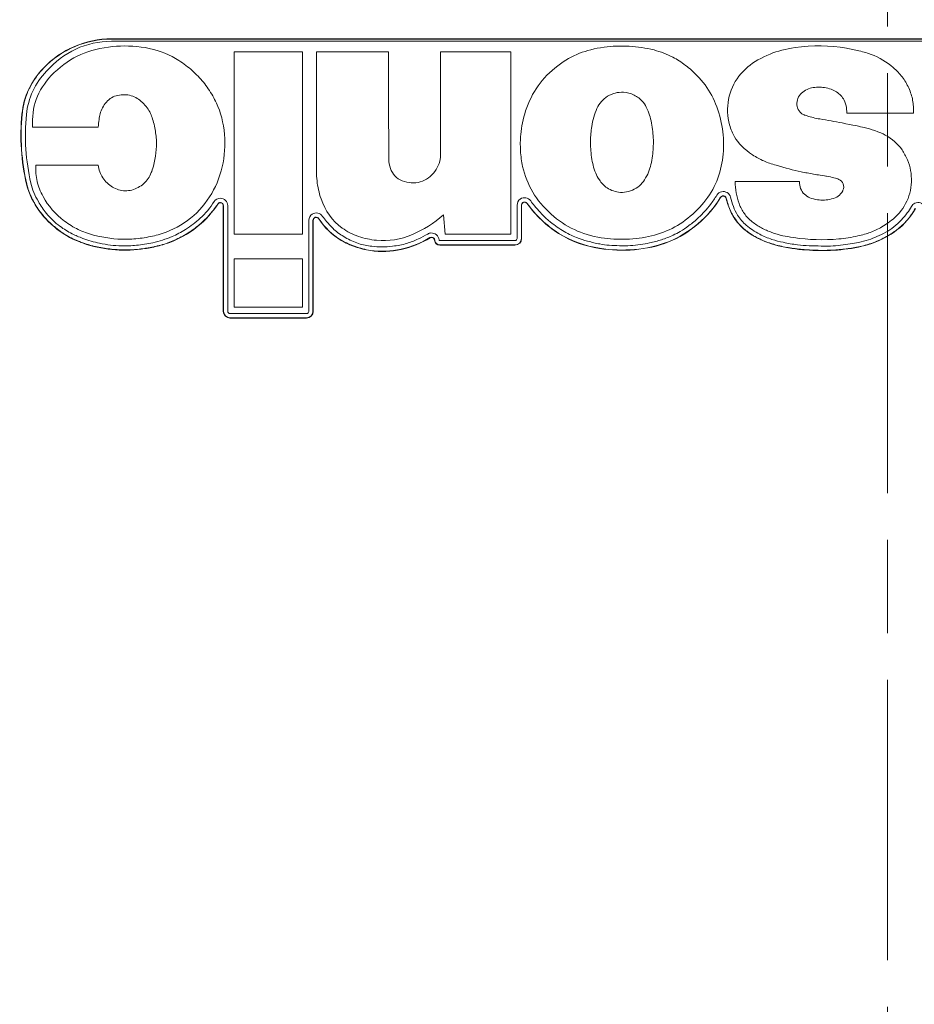
# Model space of a CAD drawing. Units: millimetres. Extents: x 0 to 297, y 0 to 213.
# Drawn here: x 91 to 100, y 106 to 116 of the extents above; entities that cross this region are included whole.
import ezdxf

# ---------------------------------------------------------------- set-up
doc = ezdxf.new("R2010")
doc.units = ezdxf.units.MM
doc.header["$MEASUREMENT"] = 0
doc.linetypes.add('AI-Linetype-0', pattern=[5, 3, -0.5, 1, -0.5])
doc.layers.add('レイヤー 2', color=7, linetype='Continuous', lineweight=0)
doc.layers.add('レイヤー 3', color=7, linetype='Continuous', lineweight=0)

msp = doc.modelspace()

# ---------------------------------------------------------------- linework, layer by layer
at = {"layer": 'レイヤー 2', "color": 250, "lineweight": 9, "true_color": 0x231815}
for p, q in [((91.565, 116.132), (91.565, 116.129)), ((109.079, 116.132), (91.565, 116.132)), ((91.565, 116.129), (109.079, 116.129)), ((109.102, 116.106), (91.565, 116.106)), ((92.88, 114.039), (92.88, 115.992)), ((92.88, 115.992), (93.61, 115.992)), ((93.61, 115.992), (93.61, 114.039)), ((93.76, 115.992), (94.535, 115.992)), ((95.092, 115.992), (95.843, 115.992)), ((95.843, 115.992), (95.843, 114.039)), ((90.834, 115.818), (90.836, 115.817)), ((90.605, 115.325), (90.607, 115.325)), ((100.16, 115.336), (99.444, 115.336)), ((91.423, 115.185), (90.719, 115.185)), ((90.753, 114.778), (91.42, 114.778)), ((90.654, 114.574), (90.657, 114.575)), ((98.249, 114.603), (98.938, 114.603)), ((98.093, 114.432), (98.091, 114.434)), ((99.401, 114.503), (99.404, 114.51)), ((92.705, 114.361), (92.703, 114.362)), ((92.763, 114.344), (92.763, 113.212)), ((92.763, 114.344), (92.766, 114.344)), ((92.766, 113.212), (92.766, 114.344)), ((92.811, 114.344), (92.811, 113.212)), ((95.912, 113.993), (95.912, 114.35)), ((95.96, 114.35), (95.958, 114.35)), ((95.958, 114.35), (95.958, 113.993)), ((95.96, 113.993), (95.96, 114.35)), ((96.018, 114.368), (96.02, 114.369)), ((98.152, 114.423), (98.154, 114.424)), ((95.139, 114.039), (95.122, 114.245)), ((93.679, 113.212), (93.679, 114.187)), ((93.724, 114.187), (93.724, 113.212)), ((93.727, 114.187), (93.724, 114.187)), ((93.727, 113.212), (93.727, 114.187)), ((93.786, 114.204), (93.788, 114.205)), ((93.61, 114.039), (92.88, 114.039)), ((95.843, 114.039), (95.139, 114.039)), ((94.979, 114), (94.977, 114.002)), ((95.027, 113.974), (95.029, 113.975)), ((95.083, 113.97), (95.889, 113.97)), ((95.083, 113.922), (95.083, 113.924)), ((95.889, 113.924), (95.083, 113.924)), ((95.083, 113.922), (95.889, 113.922)), ((95.889, 113.922), (95.889, 113.924)), ((95.96, 113.993), (95.958, 113.993)), ((96.795, 113.886), (96.796, 113.888)), ((92.88, 113.774), (93.61, 113.774)), ((92.88, 113.258), (92.88, 113.774)), ((93.61, 113.774), (93.61, 113.258)), ((92.763, 113.212), (92.766, 113.212)), ((92.834, 113.189), (93.656, 113.189)), ((93.61, 113.258), (92.88, 113.258)), ((93.727, 113.212), (93.724, 113.212)), ((92.834, 113.141), (92.834, 113.143)), ((93.656, 113.143), (92.834, 113.143)), ((92.834, 113.141), (93.656, 113.141)), ((93.656, 113.141), (93.656, 113.143))]:
    msp.add_line(p, q, dxfattribs=at)
for points in [[(91.565, 116.132), (91.289, 116.132), (91.025, 116.018), (90.834, 115.818)], [(91.565, 116.129), (91.289, 116.129), (91.026, 116.016), (90.836, 115.817)], [(91.565, 116.106), (91.297, 116.106), (91.043, 115.989), (90.869, 115.785)], [(90.869, 115.785), (90.747, 115.659), (90.67, 115.496), (90.653, 115.321)], [(90.719, 115.185), (90.705, 115.398), (90.772, 115.583), (90.919, 115.738)], [(90.605, 115.325), (90.58, 115.074), (90.597, 114.82), (90.654, 114.574)], [(90.607, 115.325), (90.583, 115.074), (90.599, 114.82), (90.657, 114.575)], [(90.653, 115.321), (90.629, 115.074), (90.645, 114.826), (90.701, 114.585)], [(95.027, 113.974), (95.029, 113.945), (95.054, 113.922), (95.083, 113.922)], [(95.029, 113.975), (95.031, 113.946), (95.055, 113.924), (95.083, 113.924)], [(95.075, 113.978), (95.075, 113.974), (95.079, 113.97), (95.083, 113.97)], [(95.889, 113.922), (95.928, 113.922), (95.96, 113.954), (95.96, 113.993)], [(95.889, 113.924), (95.927, 113.924), (95.958, 113.955), (95.958, 113.993)], [(95.889, 113.97), (95.902, 113.97), (95.912, 113.981), (95.912, 113.993)], [(92.763, 113.212), (92.763, 113.173), (92.795, 113.141), (92.834, 113.141)], [(92.766, 113.212), (92.766, 113.174), (92.796, 113.143), (92.834, 113.143)], [(92.811, 113.212), (92.811, 113.199), (92.822, 113.189), (92.834, 113.189)], [(93.656, 113.189), (93.668, 113.189), (93.679, 113.199), (93.679, 113.212)], [(93.656, 113.143), (93.694, 113.143), (93.724, 113.174), (93.724, 113.212)], [(93.656, 113.141), (93.695, 113.141), (93.727, 113.173), (93.727, 113.212)]]:
    msp.add_open_spline(points, degree=3, dxfattribs=at)
for points, knots in [([(90.919, 115.738), (91.004, 115.827), (91.097, 115.896), (91.198, 115.946), (91.294, 115.993), (91.405, 116.025), (91.533, 116.043), (91.646, 116.059), (91.762, 116.059), (91.881, 116.044), (92.002, 116.029), (92.113, 115.994), (92.214, 115.941), (92.263, 115.915), (92.312, 115.884), (92.361, 115.847), (92.409, 115.811), (92.453, 115.772), (92.492, 115.731), (92.532, 115.69), (92.569, 115.645), (92.602, 115.596), (92.636, 115.545), (92.665, 115.495), (92.689, 115.444), (92.735, 115.345), (92.764, 115.233), (92.776, 115.107), (92.786, 114.992), (92.778, 114.877), (92.75, 114.76), (92.722, 114.641), (92.677, 114.534), (92.616, 114.439), (92.552, 114.339), (92.473, 114.254), (92.378, 114.185), (92.284, 114.117), (92.18, 114.066), (92.064, 114.033), (92.013, 114.019), (91.956, 114.007), (91.893, 113.998), (91.834, 113.989), (91.776, 113.985), (91.719, 113.985), (91.606, 113.984), (91.49, 113.999), (91.373, 114.03), (91.313, 114.046), (91.258, 114.065), (91.209, 114.089), (91.156, 114.114), (91.107, 114.144), (91.06, 114.18), (90.962, 114.255), (90.886, 114.342), (90.832, 114.442), (90.801, 114.497), (90.78, 114.551), (90.767, 114.604), (90.754, 114.658), (90.75, 114.716), (90.753, 114.778)], [0, 0, 0, 0, 1, 1, 1, 2, 2, 2, 3, 3, 3, 4, 4, 4, 5, 5, 5, 6, 6, 6, 7, 7, 7, 8, 8, 8, 9, 9, 9, 10, 10, 10, 11, 11, 11, 12, 12, 12, 13, 13, 13, 14, 14, 14, 15, 15, 15, 16, 16, 16, 17, 17, 17, 18, 18, 18, 19, 19, 19, 20, 20, 20, 21, 21, 21, 21]), ([(96.347, 115.843), (96.422, 115.901), (96.5, 115.945), (96.581, 115.977), (96.657, 116.006), (96.744, 116.028), (96.843, 116.042), (96.929, 116.054), (97.018, 116.057), (97.113, 116.053), (97.203, 116.048), (97.292, 116.034), (97.379, 116.012), (97.451, 115.993), (97.518, 115.968), (97.581, 115.935), (97.626, 115.911), (97.672, 115.882), (97.717, 115.847), (97.762, 115.814), (97.802, 115.778), (97.839, 115.74), (97.903, 115.675), (97.956, 115.603), (97.998, 115.523), (98.038, 115.448), (98.069, 115.364), (98.092, 115.27), (98.113, 115.18), (98.124, 115.091), (98.124, 115.002), (98.124, 114.907), (98.113, 114.818), (98.092, 114.735), (98.049, 114.561), (97.958, 114.409), (97.819, 114.277), (97.751, 114.212), (97.678, 114.159), (97.602, 114.117), (97.525, 114.074), (97.441, 114.042), (97.351, 114.02), (97.265, 113.999), (97.176, 113.987), (97.083, 113.985), (96.991, 113.982), (96.901, 113.988), (96.814, 114.001)], [0, 0, 0, 0, 1, 1, 1, 2, 2, 2, 3, 3, 3, 4, 4, 4, 5, 5, 5, 6, 6, 6, 7, 7, 7, 8, 8, 8, 9, 9, 9, 10, 10, 10, 11, 11, 11, 12, 12, 12, 13, 13, 13, 14, 14, 14, 15, 15, 15, 16, 16, 16, 16]), ([(99.404, 114.51), (99.414, 114.532), (99.415, 114.554), (99.406, 114.577), (99.398, 114.599), (99.382, 114.616), (99.36, 114.626), (99.334, 114.638), (99.29, 114.649), (99.226, 114.66), (99.222, 114.661), (99.2, 114.664), (99.158, 114.671), (99.135, 114.674), (99.112, 114.678), (99.09, 114.682), (99.044, 114.69), (98.999, 114.699), (98.955, 114.708), (98.875, 114.726), (98.786, 114.748), (98.687, 114.777), (98.637, 114.791), (98.594, 114.806), (98.557, 114.823), (98.514, 114.841), (98.474, 114.863), (98.436, 114.889), (98.346, 114.949), (98.281, 115.013), (98.241, 115.082), (98.22, 115.119), (98.202, 115.161), (98.189, 115.209), (98.177, 115.254), (98.17, 115.299), (98.168, 115.345), (98.163, 115.439), (98.181, 115.529), (98.219, 115.614), (98.256, 115.696), (98.312, 115.769), (98.386, 115.831), (98.448, 115.884), (98.528, 115.93), (98.624, 115.969), (98.703, 116.001), (98.792, 116.024), (98.89, 116.038), (99.08, 116.065), (99.264, 116.063), (99.441, 116.032), (99.485, 116.024), (99.53, 116.015), (99.575, 116.003), (99.63, 115.99), (99.674, 115.977), (99.708, 115.964), (99.793, 115.932), (99.872, 115.885), (99.943, 115.823), (99.981, 115.79), (100.013, 115.757), (100.039, 115.723), (100.066, 115.687), (100.09, 115.648), (100.109, 115.605), (100.129, 115.559), (100.144, 115.515), (100.151, 115.474), (100.155, 115.452), (100.158, 115.429), (100.159, 115.405), (100.159, 115.396), (100.16, 115.373), (100.16, 115.336)], [0, 0, 0, 0, 1, 1, 1, 2, 2, 2, 3, 3, 3, 4, 4, 4, 5, 5, 5, 6, 6, 6, 7, 7, 7, 8, 8, 8, 9, 9, 9, 10, 10, 10, 11, 11, 11, 12, 12, 12, 13, 13, 13, 14, 14, 14, 15, 15, 15, 16, 16, 16, 17, 17, 17, 18, 18, 18, 19, 19, 19, 20, 20, 20, 21, 21, 21, 22, 22, 22, 23, 23, 23, 24, 24, 24, 25, 25, 25, 25]), ([(95.122, 114.245), (95.02, 114.156), (94.909, 114.086), (94.79, 114.036), (94.663, 113.982), (94.535, 113.961), (94.405, 113.974), (94.339, 113.98), (94.274, 113.994), (94.212, 114.015), (94.148, 114.037), (94.09, 114.067), (94.037, 114.105), (93.931, 114.182), (93.855, 114.287), (93.81, 114.419), (93.789, 114.483), (93.774, 114.547), (93.767, 114.611), (93.763, 114.643), (93.761, 114.676), (93.76, 114.71), (93.76, 114.717), (93.76, 114.75), (93.76, 114.808), (93.76, 114.94), (93.76, 115.071), (93.76, 115.203), (93.76, 115.466), (93.76, 115.729), (93.76, 115.992)], [0, 0, 0, 0, 1, 1, 1, 2, 2, 2, 3, 3, 3, 4, 4, 4, 5, 5, 5, 6, 6, 6, 7, 7, 7, 8, 8, 8, 9, 9, 9, 10, 10, 10, 10]), ([(94.535, 115.992), (94.535, 115.51), (94.535, 115.25), (94.535, 115.21), (94.535, 114.962), (94.536, 114.832), (94.537, 114.819), (94.545, 114.744), (94.572, 114.687), (94.619, 114.647), (94.643, 114.628), (94.671, 114.613), (94.705, 114.602), (94.737, 114.592), (94.769, 114.588), (94.801, 114.589), (94.834, 114.59), (94.866, 114.596), (94.897, 114.608), (94.927, 114.619), (94.955, 114.636), (94.98, 114.657), (95.005, 114.678), (95.027, 114.702), (95.044, 114.731), (95.062, 114.76), (95.074, 114.789), (95.082, 114.82), (95.089, 114.846), (95.092, 114.879), (95.092, 114.917), (95.092, 114.918), (95.092, 114.95), (95.092, 115.015), (95.092, 115.08), (95.092, 115.145), (95.092, 115.21), (95.092, 115.235), (95.092, 115.495), (95.092, 115.992)], [0, 0, 0, 0, 1, 1, 1, 2, 2, 2, 3, 3, 3, 4, 4, 4, 5, 5, 5, 6, 6, 6, 7, 7, 7, 8, 8, 8, 9, 9, 9, 10, 10, 10, 11, 11, 11, 12, 12, 12, 13, 13, 13, 13]), ([(90.834, 115.818), (90.771, 115.751), (90.717, 115.674), (90.678, 115.591), (90.638, 115.509), (90.614, 115.418), (90.605, 115.325)], [0, 0, 0, 0, 1, 1, 1, 2, 2, 2, 2]), ([(90.607, 115.325), (90.61, 115.348), (90.613, 115.371), (90.617, 115.394), (90.619, 115.405), (90.621, 115.416), (90.624, 115.428), (90.625, 115.433), (90.627, 115.439), (90.628, 115.445), (90.629, 115.45), (90.631, 115.456), (90.632, 115.461), (90.638, 115.484), (90.645, 115.505), (90.653, 115.527), (90.661, 115.548), (90.67, 115.57), (90.68, 115.59), (90.685, 115.601), (90.69, 115.611), (90.695, 115.621), (90.698, 115.626), (90.701, 115.631), (90.703, 115.636), (90.706, 115.642), (90.709, 115.647), (90.712, 115.652), (90.724, 115.672), (90.736, 115.691), (90.749, 115.71), (90.762, 115.729), (90.776, 115.747), (90.791, 115.765), (90.805, 115.783), (90.82, 115.8), (90.836, 115.817)], [0, 0, 0, 0, 1, 1, 1, 2, 2, 2, 3, 3, 3, 4, 4, 4, 5, 5, 5, 6, 6, 6, 7, 7, 7, 8, 8, 8, 9, 9, 9, 10, 10, 10, 11, 11, 11, 12, 12, 12, 12]), ([(96.814, 114.001), (96.709, 114.018), (96.613, 114.046), (96.525, 114.088), (96.437, 114.129), (96.354, 114.184), (96.276, 114.255), (96.115, 114.398), (96.014, 114.568), (95.971, 114.764), (95.959, 114.817), (95.952, 114.874), (95.948, 114.934), (95.945, 114.994), (95.945, 115.052), (95.951, 115.107), (95.958, 115.19), (95.976, 115.274), (96.003, 115.359), (96.035, 115.459), (96.08, 115.548), (96.137, 115.628), (96.193, 115.707), (96.263, 115.779), (96.347, 115.843)], [0, 0, 0, 0, 1, 1, 1, 2, 2, 2, 3, 3, 3, 4, 4, 4, 5, 5, 5, 6, 6, 6, 7, 7, 7, 8, 8, 8, 8]), ([(99.444, 115.336), (99.445, 115.363), (99.442, 115.39), (99.437, 115.415), (99.43, 115.444), (99.421, 115.469), (99.408, 115.489), (99.389, 115.522), (99.36, 115.549), (99.322, 115.571), (99.304, 115.581), (99.283, 115.59), (99.258, 115.597), (99.234, 115.604), (99.212, 115.609), (99.189, 115.612), (99.167, 115.614), (99.144, 115.615), (99.12, 115.613), (99.094, 115.611), (99.071, 115.607), (99.051, 115.602), (99.029, 115.595), (99.008, 115.585), (98.989, 115.572), (98.968, 115.558), (98.951, 115.542), (98.938, 115.524), (98.924, 115.505), (98.915, 115.484), (98.912, 115.46), (98.908, 115.437), (98.911, 115.414), (98.918, 115.391), (98.926, 115.369), (98.939, 115.35), (98.957, 115.335), (98.966, 115.328), (98.976, 115.322), (98.987, 115.317), (98.993, 115.315), (99.004, 115.311), (99.02, 115.306), (99.063, 115.292), (99.108, 115.281), (99.156, 115.273)], [0, 0, 0, 0, 1, 1, 1, 2, 2, 2, 3, 3, 3, 4, 4, 4, 5, 5, 5, 6, 6, 6, 7, 7, 7, 8, 8, 8, 9, 9, 9, 10, 10, 10, 11, 11, 11, 12, 12, 12, 13, 13, 13, 14, 14, 14, 15, 15, 15, 15]), ([(91.42, 114.778), (91.428, 114.728), (91.446, 114.683), (91.472, 114.644), (91.499, 114.603), (91.533, 114.57), (91.575, 114.544), (91.618, 114.518), (91.663, 114.505), (91.711, 114.504), (91.76, 114.503), (91.806, 114.515), (91.85, 114.539), (91.894, 114.563), (91.93, 114.595), (91.957, 114.634), (91.971, 114.654), (91.982, 114.675), (91.991, 114.698), (91.998, 114.714), (92.005, 114.737), (92.013, 114.766), (92.039, 114.863), (92.05, 114.958), (92.045, 115.052), (92.042, 115.099), (92.035, 115.147), (92.025, 115.195), (92.013, 115.252), (91.999, 115.298), (91.982, 115.332), (91.962, 115.375), (91.933, 115.413), (91.897, 115.449), (91.86, 115.485), (91.82, 115.509), (91.775, 115.522), (91.729, 115.536), (91.681, 115.537), (91.632, 115.526), (91.585, 115.516), (91.544, 115.492), (91.51, 115.454), (91.477, 115.416), (91.454, 115.374), (91.442, 115.328), (91.433, 115.293), (91.427, 115.245), (91.423, 115.185)], [0, 0, 0, 0, 1, 1, 1, 2, 2, 2, 3, 3, 3, 4, 4, 4, 5, 5, 5, 6, 6, 6, 7, 7, 7, 8, 8, 8, 9, 9, 9, 10, 10, 10, 11, 11, 11, 12, 12, 12, 13, 13, 13, 14, 14, 14, 15, 15, 15, 16, 16, 16, 16]), ([(97.301, 114.664), (97.315, 114.69), (97.326, 114.717), (97.335, 114.745), (97.342, 114.769), (97.349, 114.798), (97.355, 114.832), (97.366, 114.893), (97.371, 114.951), (97.372, 115.008), (97.373, 115.064), (97.369, 115.123), (97.36, 115.184), (97.352, 115.246), (97.337, 115.303), (97.316, 115.355), (97.303, 115.388), (97.29, 115.414), (97.276, 115.434), (97.259, 115.459), (97.239, 115.48), (97.215, 115.498), (97.2, 115.51), (97.183, 115.52), (97.165, 115.529), (97.129, 115.547), (97.091, 115.557), (97.052, 115.559), (96.991, 115.562), (96.935, 115.548), (96.882, 115.516), (96.831, 115.485), (96.792, 115.442), (96.767, 115.386)], [0, 0, 0, 0, 1, 1, 1, 2, 2, 2, 3, 3, 3, 4, 4, 4, 5, 5, 5, 6, 6, 6, 7, 7, 7, 8, 8, 8, 9, 9, 9, 10, 10, 10, 11, 11, 11, 11]), ([(96.767, 115.386), (96.74, 115.326), (96.721, 115.262), (96.711, 115.192), (96.703, 115.141), (96.699, 115.09), (96.698, 115.041), (96.697, 114.983), (96.701, 114.924), (96.71, 114.864), (96.715, 114.83), (96.72, 114.801), (96.726, 114.777), (96.733, 114.748), (96.742, 114.72), (96.754, 114.693), (96.764, 114.67), (96.777, 114.646), (96.793, 114.622), (96.815, 114.586), (96.843, 114.557), (96.876, 114.535), (96.919, 114.507), (96.967, 114.491), (97.019, 114.487), (97.079, 114.484), (97.135, 114.498), (97.187, 114.531), (97.212, 114.547), (97.234, 114.566), (97.253, 114.589), (97.269, 114.608), (97.285, 114.633), (97.301, 114.664)], [0, 0, 0, 0, 1, 1, 1, 2, 2, 2, 3, 3, 3, 4, 4, 4, 5, 5, 5, 6, 6, 6, 7, 7, 7, 8, 8, 8, 9, 9, 9, 10, 10, 10, 11, 11, 11, 11]), ([(99.156, 115.273), (99.239, 115.259), (99.318, 115.245), (99.394, 115.23), (99.511, 115.208), (99.59, 115.192), (99.631, 115.182), (99.669, 115.173), (99.708, 115.161), (99.747, 115.148), (99.792, 115.132), (99.829, 115.116), (99.858, 115.101), (99.931, 115.061), (99.991, 115.008), (100.037, 114.942), (100.059, 114.909), (100.079, 114.874), (100.095, 114.835), (100.111, 114.796), (100.122, 114.758), (100.129, 114.72), (100.136, 114.682), (100.139, 114.642), (100.138, 114.599), (100.137, 114.557), (100.131, 114.517), (100.121, 114.48), (100.098, 114.399), (100.061, 114.328), (100.009, 114.268), (99.978, 114.232), (99.938, 114.196), (99.889, 114.161), (99.867, 114.145), (99.844, 114.13), (99.821, 114.117), (99.781, 114.094), (99.74, 114.074), (99.697, 114.058), (99.658, 114.044), (99.614, 114.031), (99.564, 114.02), (99.495, 114.004), (99.427, 113.994), (99.359, 113.988), (99.198, 113.974), (99.037, 113.978), (98.877, 114.002), (98.83, 114.009), (98.791, 114.016), (98.758, 114.023), (98.72, 114.032), (98.681, 114.043), (98.642, 114.057), (98.6, 114.073), (98.563, 114.089), (98.531, 114.106), (98.497, 114.125), (98.463, 114.147), (98.431, 114.173), (98.397, 114.2), (98.369, 114.229), (98.347, 114.26), (98.325, 114.291), (98.306, 114.326), (98.291, 114.367), (98.264, 114.442), (98.249, 114.52), (98.249, 114.603)], [0, 0, 0, 0, 1, 1, 1, 2, 2, 2, 3, 3, 3, 4, 4, 4, 5, 5, 5, 6, 6, 6, 7, 7, 7, 8, 8, 8, 9, 9, 9, 10, 10, 10, 11, 11, 11, 12, 12, 12, 13, 13, 13, 14, 14, 14, 15, 15, 15, 16, 16, 16, 17, 17, 17, 18, 18, 18, 19, 19, 19, 20, 20, 20, 21, 21, 21, 22, 22, 22, 23, 23, 23, 23]), ([(90.654, 114.574), (90.679, 114.47), (90.729, 114.374), (90.791, 114.288), (90.821, 114.245), (90.856, 114.206), (90.894, 114.169), (90.932, 114.133), (90.973, 114.098), (91.015, 114.067), (91.101, 114.005), (91.198, 113.961), (91.298, 113.929), (91.399, 113.898), (91.502, 113.88), (91.607, 113.872), (91.712, 113.864), (91.818, 113.868), (91.921, 113.884), (91.973, 113.892), (92.024, 113.902), (92.075, 113.915), (92.126, 113.928), (92.176, 113.945), (92.225, 113.966), (92.419, 114.047), (92.588, 114.185), (92.705, 114.361)], [0, 0, 0, 0, 1, 1, 1, 2, 2, 2, 3, 3, 3, 4, 4, 4, 5, 5, 5, 6, 6, 6, 7, 7, 7, 8, 8, 8, 9, 9, 9, 9]), ([(92.703, 114.362), (92.688, 114.34), (92.673, 114.319), (92.656, 114.298), (92.652, 114.293), (92.648, 114.288), (92.644, 114.282), (92.64, 114.277), (92.636, 114.272), (92.631, 114.267), (92.623, 114.257), (92.614, 114.247), (92.605, 114.237), (92.588, 114.218), (92.569, 114.199), (92.55, 114.181), (92.531, 114.163), (92.512, 114.146), (92.492, 114.129), (92.472, 114.113), (92.451, 114.097), (92.429, 114.082), (92.419, 114.074), (92.408, 114.067), (92.397, 114.06), (92.391, 114.056), (92.386, 114.052), (92.38, 114.049), (92.374, 114.045), (92.369, 114.042), (92.363, 114.038), (92.34, 114.025), (92.317, 114.012), (92.294, 114), (92.271, 113.988), (92.247, 113.977), (92.223, 113.967), (92.199, 113.957), (92.174, 113.948), (92.149, 113.94), (92.125, 113.931), (92.1, 113.924), (92.074, 113.917), (92.061, 113.914), (92.049, 113.911), (92.036, 113.908), (92.023, 113.905), (92.01, 113.902), (91.997, 113.9), (91.984, 113.897), (91.971, 113.895), (91.958, 113.892), (91.945, 113.89), (91.932, 113.888), (91.919, 113.886), (91.893, 113.882), (91.867, 113.879), (91.84, 113.876), (91.827, 113.875), (91.814, 113.874), (91.801, 113.873), (91.788, 113.872), (91.775, 113.872), (91.761, 113.871), (91.735, 113.87), (91.709, 113.87), (91.683, 113.871), (91.67, 113.871), (91.657, 113.871), (91.644, 113.872), (91.631, 113.873), (91.618, 113.874), (91.605, 113.875), (91.553, 113.879), (91.501, 113.885), (91.449, 113.895), (91.424, 113.899), (91.398, 113.905), (91.372, 113.911), (91.36, 113.914), (91.347, 113.918), (91.334, 113.921), (91.328, 113.923), (91.321, 113.925), (91.315, 113.927), (91.309, 113.929), (91.302, 113.93), (91.296, 113.932), (91.271, 113.94), (91.246, 113.949), (91.221, 113.959), (91.209, 113.964), (91.197, 113.969), (91.185, 113.974), (91.173, 113.979), (91.161, 113.985), (91.149, 113.991), (91.125, 114.002), (91.102, 114.015), (91.079, 114.028), (91.068, 114.035), (91.057, 114.042), (91.046, 114.049), (91.035, 114.056), (91.024, 114.063), (91.014, 114.071), (90.993, 114.086), (90.972, 114.103), (90.952, 114.12), (90.942, 114.128), (90.932, 114.137), (90.923, 114.146), (90.918, 114.15), (90.913, 114.155), (90.908, 114.159), (90.903, 114.164), (90.899, 114.168), (90.894, 114.173), (90.875, 114.191), (90.857, 114.21), (90.84, 114.23), (90.831, 114.24), (90.823, 114.25), (90.815, 114.26), (90.811, 114.265), (90.807, 114.27), (90.803, 114.276), (90.799, 114.281), (90.795, 114.286), (90.791, 114.291), (90.776, 114.313), (90.762, 114.334), (90.748, 114.357), (90.741, 114.368), (90.735, 114.379), (90.729, 114.391), (90.725, 114.397), (90.722, 114.403), (90.719, 114.409), (90.716, 114.414), (90.713, 114.42), (90.71, 114.426), (90.699, 114.45), (90.688, 114.474), (90.679, 114.499), (90.67, 114.524), (90.663, 114.549), (90.657, 114.575)], [0, 0, 0, 0, 1, 1, 1, 2, 2, 2, 3, 3, 3, 4, 4, 4, 5, 5, 5, 6, 6, 6, 7, 7, 7, 8, 8, 8, 9, 9, 9, 10, 10, 10, 11, 11, 11, 12, 12, 12, 13, 13, 13, 14, 14, 14, 15, 15, 15, 16, 16, 16, 17, 17, 17, 18, 18, 18, 19, 19, 19, 20, 20, 20, 21, 21, 21, 22, 22, 22, 23, 23, 23, 24, 24, 24, 25, 25, 25, 26, 26, 26, 27, 27, 27, 28, 28, 28, 29, 29, 29, 30, 30, 30, 31, 31, 31, 32, 32, 32, 33, 33, 33, 34, 34, 34, 35, 35, 35, 36, 36, 36, 37, 37, 37, 38, 38, 38, 39, 39, 39, 40, 40, 40, 41, 41, 41, 42, 42, 42, 43, 43, 43, 44, 44, 44, 45, 45, 45, 46, 46, 46, 47, 47, 47, 48, 48, 48, 49, 49, 49, 49]), ([(90.701, 114.585), (90.709, 114.551), (90.719, 114.518), (90.732, 114.486), (90.746, 114.452), (90.763, 114.42), (90.781, 114.389), (90.807, 114.344), (90.835, 114.302), (90.867, 114.262), (90.91, 114.21), (90.959, 114.164), (91.012, 114.124), (91.053, 114.093), (91.096, 114.067), (91.142, 114.044), (91.179, 114.025), (91.217, 114.009), (91.256, 113.994), (91.315, 113.972), (91.376, 113.955), (91.437, 113.942), (91.514, 113.926), (91.593, 113.916), (91.671, 113.914), (91.725, 113.913), (91.778, 113.915), (91.832, 113.92), (91.891, 113.926), (91.949, 113.935), (92.007, 113.948), (92.078, 113.964), (92.147, 113.984), (92.214, 114.013), (92.264, 114.034), (92.312, 114.061), (92.358, 114.09), (92.414, 114.125), (92.467, 114.165), (92.516, 114.21), (92.572, 114.263), (92.622, 114.323), (92.664, 114.388)], [0, 0, 0, 0, 1, 1, 1, 2, 2, 2, 3, 3, 3, 4, 4, 4, 5, 5, 5, 6, 6, 6, 7, 7, 7, 8, 8, 8, 9, 9, 9, 10, 10, 10, 11, 11, 11, 12, 12, 12, 13, 13, 13, 14, 14, 14, 14]), ([(98.938, 114.603), (98.937, 114.577), (98.941, 114.552), (98.95, 114.528), (98.96, 114.505), (98.974, 114.484), (98.992, 114.466), (99.023, 114.437), (99.069, 114.417), (99.131, 114.408), (99.18, 114.4), (99.23, 114.403), (99.282, 114.416), (99.31, 114.423), (99.333, 114.433), (99.351, 114.446), (99.371, 114.461), (99.388, 114.48), (99.401, 114.503)], [0, 0, 0, 0, 1, 1, 1, 2, 2, 2, 3, 3, 3, 4, 4, 4, 5, 5, 5, 6, 6, 6, 6]), ([(96.058, 114.396), (96.032, 114.432), (95.982, 114.441), (95.946, 114.415), (95.925, 114.4), (95.912, 114.376), (95.912, 114.35)], [0, 0, 0, 0, 1, 1, 1, 2, 2, 2, 2]), ([(96.058, 114.396), (96.07, 114.377), (96.083, 114.36), (96.097, 114.343), (96.118, 114.317), (96.14, 114.294), (96.163, 114.27), (96.19, 114.24), (96.218, 114.211), (96.249, 114.185), (96.273, 114.164), (96.298, 114.146), (96.324, 114.127), (96.372, 114.094), (96.421, 114.063), (96.474, 114.037), (96.498, 114.024), (96.523, 114.013), (96.549, 114.003), (96.588, 113.988), (96.627, 113.975), (96.667, 113.964), (96.711, 113.952), (96.755, 113.942), (96.8, 113.934), (96.832, 113.928), (96.864, 113.923), (96.897, 113.921), (96.935, 113.917), (96.972, 113.916), (97.01, 113.916), (97.049, 113.915), (97.088, 113.915), (97.126, 113.917), (97.162, 113.919), (97.198, 113.923), (97.233, 113.928), (97.266, 113.933), (97.299, 113.939), (97.332, 113.946), (97.375, 113.955), (97.417, 113.966), (97.459, 113.979), (97.502, 113.993), (97.543, 114.01), (97.584, 114.029), (97.61, 114.041), (97.634, 114.054), (97.659, 114.068), (97.691, 114.087), (97.723, 114.108), (97.753, 114.131), (97.789, 114.158), (97.824, 114.186), (97.857, 114.217), (97.903, 114.26), (97.945, 114.306), (97.983, 114.356), (98.007, 114.388), (98.031, 114.422), (98.052, 114.457)], [0, 0, 0, 0, 1, 1, 1, 2, 2, 2, 3, 3, 3, 4, 4, 4, 5, 5, 5, 6, 6, 6, 7, 7, 7, 8, 8, 8, 9, 9, 9, 10, 10, 10, 11, 11, 11, 12, 12, 12, 13, 13, 13, 14, 14, 14, 15, 15, 15, 16, 16, 16, 17, 17, 17, 18, 18, 18, 19, 19, 19, 20, 20, 20, 20]), ([(98.091, 114.434), (98.027, 114.325), (97.945, 114.233), (97.85, 114.151), (97.755, 114.07), (97.65, 114.004), (97.533, 113.958), (97.417, 113.913), (97.294, 113.886), (97.17, 113.875), (97.045, 113.864), (96.919, 113.869), (96.796, 113.888)], [0, 0, 0, 0, 1, 1, 1, 2, 2, 2, 3, 3, 3, 4, 4, 4, 4]), ([(98.199, 114.434), (98.189, 114.477), (98.146, 114.504), (98.103, 114.494), (98.081, 114.489), (98.063, 114.476), (98.052, 114.457)], [0, 0, 0, 0, 1, 1, 1, 2, 2, 2, 2]), ([(98.154, 114.424), (98.15, 114.442), (98.132, 114.454), (98.113, 114.45), (98.104, 114.448), (98.096, 114.442), (98.091, 114.434)], [0, 0, 0, 0, 1, 1, 1, 2, 2, 2, 2]), ([(98.152, 114.423), (98.148, 114.441), (98.131, 114.451), (98.114, 114.447), (98.105, 114.445), (98.098, 114.44), (98.093, 114.432)], [0, 0, 0, 0, 1, 1, 1, 2, 2, 2, 2]), ([(98.199, 114.434), (98.215, 114.367), (98.238, 114.301), (98.275, 114.242), (98.3, 114.202), (98.332, 114.165), (98.368, 114.134), (98.389, 114.116), (98.412, 114.1), (98.435, 114.084), (98.46, 114.068), (98.486, 114.052), (98.513, 114.038), (98.554, 114.016), (98.598, 113.998), (98.643, 113.983), (98.682, 113.97), (98.723, 113.96), (98.764, 113.952), (98.814, 113.941), (98.865, 113.932), (98.916, 113.925), (98.958, 113.92), (99, 113.917), (99.042, 113.915), (99.085, 113.913), (99.127, 113.913), (99.169, 113.912), (99.203, 113.912), (99.237, 113.911), (99.271, 113.912), (99.307, 113.914), (99.343, 113.917), (99.379, 113.921), (99.413, 113.925), (99.447, 113.93), (99.48, 113.935), (99.511, 113.939), (99.542, 113.944), (99.572, 113.95), (99.608, 113.958), (99.644, 113.966), (99.679, 113.978), (99.709, 113.988), (99.738, 114.001), (99.767, 114.013), (99.799, 114.028), (99.832, 114.042), (99.863, 114.059), (99.893, 114.076), (99.922, 114.096), (99.95, 114.117), (99.979, 114.14), (100.006, 114.166), (100.031, 114.194), (100.053, 114.217), (100.074, 114.241), (100.093, 114.267), (100.109, 114.289), (100.124, 114.312), (100.138, 114.336)], [0, 0, 0, 0, 1, 1, 1, 2, 2, 2, 3, 3, 3, 4, 4, 4, 5, 5, 5, 6, 6, 6, 7, 7, 7, 8, 8, 8, 9, 9, 9, 10, 10, 10, 11, 11, 11, 12, 12, 12, 13, 13, 13, 14, 14, 14, 15, 15, 15, 16, 16, 16, 17, 17, 17, 18, 18, 18, 19, 19, 19, 20, 20, 20, 20]), ([(92.811, 114.345), (92.811, 114.389), (92.774, 114.424), (92.73, 114.424), (92.703, 114.423), (92.679, 114.41), (92.664, 114.388)], [0, 0, 0, 0, 1, 1, 1, 2, 2, 2, 2]), ([(92.766, 114.344), (92.765, 114.363), (92.749, 114.378), (92.731, 114.378), (92.719, 114.378), (92.709, 114.372), (92.703, 114.362)], [0, 0, 0, 0, 1, 1, 1, 2, 2, 2, 2]), ([(92.763, 114.344), (92.763, 114.362), (92.748, 114.376), (92.731, 114.375), (92.72, 114.375), (92.71, 114.37), (92.705, 114.361)], [0, 0, 0, 0, 1, 1, 1, 2, 2, 2, 2]), ([(96.02, 114.369), (96.009, 114.385), (95.988, 114.389), (95.972, 114.378), (95.963, 114.371), (95.958, 114.361), (95.958, 114.35)], [0, 0, 0, 0, 1, 1, 1, 2, 2, 2, 2]), ([(96.018, 114.368), (96.008, 114.382), (95.988, 114.386), (95.974, 114.376), (95.965, 114.37), (95.96, 114.36), (95.96, 114.35)], [0, 0, 0, 0, 1, 1, 1, 2, 2, 2, 2]), ([(96.018, 114.368), (96.064, 114.303), (96.116, 114.245), (96.172, 114.191), (96.229, 114.137), (96.291, 114.087), (96.357, 114.046), (96.489, 113.964), (96.64, 113.91), (96.795, 113.886)], [0, 0, 0, 0, 1, 1, 1, 2, 2, 2, 3, 3, 3, 3]), ([(96.796, 113.888), (96.641, 113.912), (96.49, 113.966), (96.358, 114.048), (96.293, 114.089), (96.231, 114.139), (96.174, 114.192), (96.117, 114.246), (96.065, 114.305), (96.02, 114.369)], [0, 0, 0, 0, 1, 1, 1, 2, 2, 2, 3, 3, 3, 3]), ([(96.795, 113.886), (96.919, 113.866), (97.045, 113.862), (97.17, 113.873), (97.295, 113.884), (97.418, 113.91), (97.534, 113.956), (97.651, 114.002), (97.756, 114.068), (97.852, 114.15), (97.947, 114.231), (98.029, 114.324), (98.093, 114.432)], [0, 0, 0, 0, 1, 1, 1, 2, 2, 2, 3, 3, 3, 4, 4, 4, 4]), ([(98.152, 114.423), (98.164, 114.374), (98.18, 114.325), (98.201, 114.279), (98.223, 114.233), (98.25, 114.19), (98.284, 114.152), (98.352, 114.075), (98.437, 114.018), (98.53, 113.977), (98.622, 113.935), (98.722, 113.909), (98.821, 113.892), (98.92, 113.875), (99.019, 113.867), (99.119, 113.864), (99.219, 113.861), (99.319, 113.865), (99.42, 113.877), (99.52, 113.889), (99.62, 113.907), (99.715, 113.941), (99.906, 114.008), (100.083, 114.131), (100.18, 114.313)], [0, 0, 0, 0, 1, 1, 1, 2, 2, 2, 3, 3, 3, 4, 4, 4, 5, 5, 5, 6, 6, 6, 7, 7, 7, 8, 8, 8, 8]), ([(100.178, 114.314), (100.166, 114.292), (100.153, 114.27), (100.138, 114.249), (100.135, 114.244), (100.131, 114.239), (100.127, 114.234), (100.123, 114.229), (100.119, 114.224), (100.116, 114.219), (100.108, 114.208), (100.1, 114.199), (100.091, 114.189), (100.075, 114.17), (100.057, 114.152), (100.039, 114.135), (100.02, 114.118), (100.001, 114.101), (99.981, 114.086), (99.976, 114.082), (99.971, 114.078), (99.966, 114.074), (99.961, 114.071), (99.955, 114.067), (99.95, 114.063), (99.94, 114.056), (99.929, 114.049), (99.919, 114.042), (99.897, 114.028), (99.876, 114.016), (99.853, 114.004), (99.831, 113.992), (99.809, 113.981), (99.786, 113.971), (99.763, 113.961), (99.739, 113.952), (99.716, 113.943), (99.704, 113.939), (99.692, 113.935), (99.68, 113.931), (99.674, 113.93), (99.667, 113.928), (99.661, 113.926), (99.655, 113.924), (99.649, 113.922), (99.643, 113.921), (99.619, 113.914), (99.594, 113.908), (99.569, 113.903), (99.52, 113.893), (99.471, 113.886), (99.421, 113.88), (99.408, 113.878), (99.396, 113.877), (99.384, 113.875), (99.371, 113.874), (99.359, 113.873), (99.346, 113.872), (99.321, 113.87), (99.296, 113.868), (99.271, 113.867), (99.246, 113.866), (99.221, 113.866), (99.196, 113.866), (99.183, 113.866), (99.17, 113.866), (99.158, 113.866), (99.145, 113.866), (99.132, 113.866), (99.12, 113.867), (99.069, 113.868), (99.019, 113.871), (98.969, 113.875), (98.944, 113.878), (98.918, 113.88), (98.893, 113.884), (98.868, 113.887), (98.843, 113.89), (98.818, 113.895), (98.794, 113.899), (98.769, 113.904), (98.744, 113.909), (98.72, 113.915), (98.695, 113.921), (98.671, 113.928), (98.665, 113.93), (98.659, 113.932), (98.653, 113.933), (98.647, 113.935), (98.64, 113.937), (98.634, 113.939), (98.622, 113.943), (98.611, 113.947), (98.599, 113.951), (98.575, 113.96), (98.552, 113.969), (98.529, 113.98), (98.506, 113.99), (98.484, 114.001), (98.462, 114.013), (98.441, 114.026), (98.419, 114.039), (98.399, 114.053), (98.388, 114.061), (98.378, 114.068), (98.368, 114.076), (98.366, 114.078), (98.363, 114.08), (98.361, 114.082), (98.358, 114.084), (98.356, 114.086), (98.353, 114.088), (98.349, 114.092), (98.344, 114.096), (98.339, 114.1), (98.32, 114.117), (98.302, 114.135), (98.286, 114.154), (98.269, 114.173), (98.254, 114.193), (98.24, 114.214), (98.236, 114.219), (98.233, 114.225), (98.23, 114.23), (98.226, 114.236), (98.223, 114.241), (98.22, 114.247), (98.214, 114.258), (98.208, 114.269), (98.203, 114.281), (98.193, 114.304), (98.183, 114.327), (98.175, 114.351), (98.171, 114.363), (98.167, 114.375), (98.164, 114.387), (98.162, 114.393), (98.161, 114.399), (98.159, 114.405), (98.157, 114.412), (98.156, 114.418), (98.154, 114.424)], [0, 0, 0, 0, 1, 1, 1, 2, 2, 2, 3, 3, 3, 4, 4, 4, 5, 5, 5, 6, 6, 6, 7, 7, 7, 8, 8, 8, 9, 9, 9, 10, 10, 10, 11, 11, 11, 12, 12, 12, 13, 13, 13, 14, 14, 14, 15, 15, 15, 16, 16, 16, 17, 17, 17, 18, 18, 18, 19, 19, 19, 20, 20, 20, 21, 21, 21, 22, 22, 22, 23, 23, 23, 24, 24, 24, 25, 25, 25, 26, 26, 26, 27, 27, 27, 28, 28, 28, 29, 29, 29, 30, 30, 30, 31, 31, 31, 32, 32, 32, 33, 33, 33, 34, 34, 34, 35, 35, 35, 36, 36, 36, 37, 37, 37, 38, 38, 38, 39, 39, 39, 40, 40, 40, 41, 41, 41, 42, 42, 42, 43, 43, 43, 44, 44, 44, 45, 45, 45, 46, 46, 46, 47, 47, 47, 47]), ([(100.281, 114.332), (100.262, 114.372), (100.215, 114.389), (100.175, 114.371), (100.159, 114.364), (100.146, 114.351), (100.138, 114.336)], [0, 0, 0, 0, 1, 1, 1, 2, 2, 2, 2]), ([(93.826, 114.23), (93.802, 114.267), (93.752, 114.278), (93.715, 114.254), (93.693, 114.239), (93.679, 114.215), (93.679, 114.188)], [0, 0, 0, 0, 1, 1, 1, 2, 2, 2, 2]), ([(93.788, 114.205), (93.779, 114.218), (93.763, 114.224), (93.749, 114.22), (93.735, 114.215), (93.725, 114.202), (93.724, 114.187)], [0, 0, 0, 0, 1, 1, 1, 2, 2, 2, 2]), ([(93.826, 114.23), (93.839, 114.211), (93.854, 114.194), (93.869, 114.176), (93.895, 114.147), (93.921, 114.117), (93.949, 114.09), (93.985, 114.057), (94.027, 114.029), (94.069, 114.004), (94.115, 113.978), (94.162, 113.955), (94.212, 113.939), (94.258, 113.924), (94.305, 113.915), (94.354, 113.909), (94.39, 113.905), (94.427, 113.903), (94.463, 113.903), (94.501, 113.903), (94.539, 113.906), (94.577, 113.911), (94.629, 113.917), (94.68, 113.925), (94.73, 113.94), (94.772, 113.953), (94.813, 113.97), (94.854, 113.989), (94.888, 114.005), (94.922, 114.022), (94.954, 114.041)], [0, 0, 0, 0, 1, 1, 1, 2, 2, 2, 3, 3, 3, 4, 4, 4, 5, 5, 5, 6, 6, 6, 7, 7, 7, 8, 8, 8, 9, 9, 9, 10, 10, 10, 10]), ([(93.727, 114.187), (93.727, 114.201), (93.737, 114.213), (93.75, 114.217), (93.763, 114.221), (93.778, 114.216), (93.786, 114.204)], [0, 0, 0, 0, 1, 1, 1, 2, 2, 2, 2]), ([(93.786, 114.204), (93.848, 114.109), (93.928, 114.03), (94.025, 113.973), (94.074, 113.945), (94.125, 113.922), (94.177, 113.904), (94.23, 113.886), (94.284, 113.872), (94.339, 113.864), (94.45, 113.847), (94.56, 113.852), (94.67, 113.876), (94.78, 113.9), (94.882, 113.943), (94.979, 114)], [0, 0, 0, 0, 1, 1, 1, 2, 2, 2, 3, 3, 3, 4, 4, 4, 5, 5, 5, 5]), ([(94.977, 114.002), (94.881, 113.945), (94.779, 113.902), (94.67, 113.878), (94.56, 113.854), (94.45, 113.849), (94.34, 113.866), (94.285, 113.874), (94.23, 113.888), (94.178, 113.906), (94.126, 113.924), (94.075, 113.947), (94.026, 113.975), (93.929, 114.032), (93.849, 114.11), (93.788, 114.205)], [0, 0, 0, 0, 1, 1, 1, 2, 2, 2, 3, 3, 3, 4, 4, 4, 5, 5, 5, 5]), ([(95.075, 113.978), (95.071, 114.022), (95.033, 114.055), (94.988, 114.052), (94.976, 114.051), (94.965, 114.047), (94.954, 114.041)], [0, 0, 0, 0, 1, 1, 1, 2, 2, 2, 2]), ([(95.029, 113.975), (95.028, 113.994), (95.011, 114.008), (94.992, 114.006), (94.987, 114.006), (94.982, 114.004), (94.977, 114.002)], [0, 0, 0, 0, 1, 1, 1, 2, 2, 2, 2]), ([(95.027, 113.974), (95.025, 113.992), (95.01, 114.005), (94.992, 114.004), (94.987, 114.003), (94.983, 114.002), (94.979, 114)], [0, 0, 0, 0, 1, 1, 1, 2, 2, 2, 2])]:
    msp.add_open_spline(points, degree=3, knots=knots, dxfattribs=at)
at = {"layer": 'レイヤー 3', "color": 250, "linetype": 'AI-Linetype-0', "lineweight": 13, "true_color": 0x231815}
msp.add_line((99.882, 36.264), (99.882, 180.717), dxfattribs=at)

doc.saveas('drawing.dxf')
